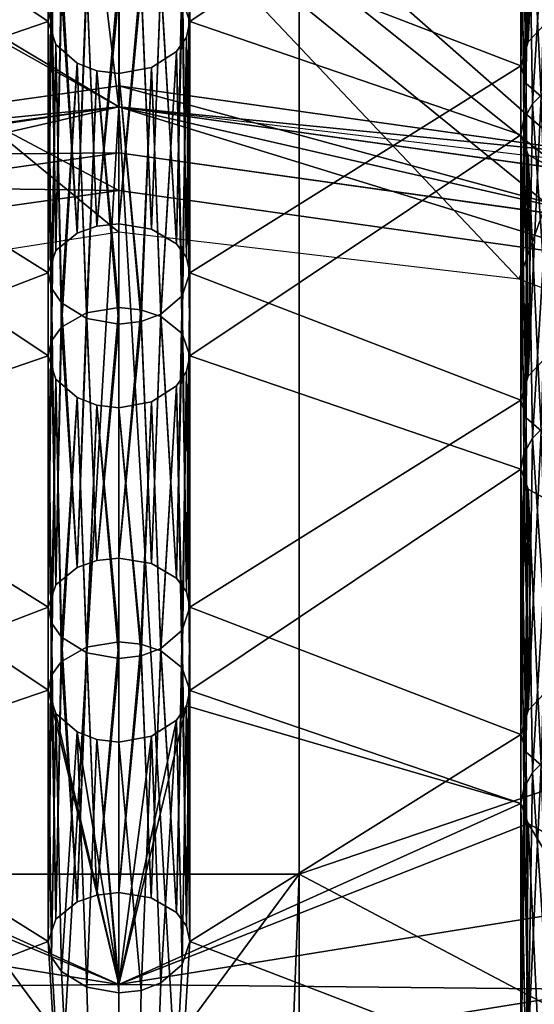
# Model space of a CAD drawing. Extents: x -15 to 52, y -850 to 50.
# Drawn here: x 39 to 44, y -286 to -277 of the extents above; entities that cross this region are included whole.
import ezdxf

# ---------------------------------------------------------------- set-up
doc = ezdxf.new("R2010")
doc.units = 0
doc.header["$MEASUREMENT"] = 0

msp = doc.modelspace()

# ---------------------------------------------------------------- linework, layer by layer
for points in [[(40.008442, -277.975891, 140.037827), (35.417614, -240.037231, 179.268692), (40.009769, -239.391418, 178.622543)], [(44.600616, -278.621826, 140.683426), (40.008442, -277.975891, 140.037827), (40.009769, -239.391418, 178.622543)], [(44.600616, -278.621826, 140.683426), (40.009769, -239.391418, 178.622543), (44.601948, -240.037384, 179.268127)], [(40.008442, -277.975891, 140.037827), (35.416283, -278.621704, 140.68399), (35.417614, -240.037231, 179.268692)], [(39.40921, -277.25528, 170.429123), (36.609272, -275.383606, 171.386063), (39.409309, -274.42691, 173.257523)], [(39.438114, -277.126709, 170.560364), (39.40921, -277.25528, 170.429123), (39.409309, -274.42691, 173.257523)], [(40.609299, -274.42691, 173.257446), (40.609203, -277.25528, 170.429062), (40.580395, -274.558289, 173.128754)], [(43.409225, -275.383698, 171.385651), (40.609203, -277.25528, 170.429062), (40.609299, -274.42691, 173.257446)], [(40.609203, -277.25528, 170.429062), (40.544109, -277.066223, 170.623932), (40.580395, -274.558289, 173.128754)], [(36.609306, -277.628876, 173.631271), (39.40934, -276.551819, 175.38237), (36.609406, -274.800476, 176.459656)], [(40.609333, -276.551819, 175.382309), (43.40926, -277.628967, 173.630859), (43.409355, -274.800598, 176.459259)], [(43.40926, -277.628967, 173.630859), (43.453251, -274.950439, 176.290894), (43.409355, -274.800598, 176.459259)], [(43.40926, -277.628967, 173.630859), (43.472565, -277.426025, 173.807068), (43.453251, -274.950439, 176.290894)], [(43.472565, -277.426025, 173.807068), (43.580746, -275.06073, 176.125427), (43.453251, -274.950439, 176.290894)], [(35.990433, -275.571259, 145.694382), (40.008492, -277.975922, 142.159134), (40.008595, -275.006134, 145.128952)], [(41.530251, -355.276703, 70.262566), (38.48444, -275.021545, 150.518372), (38.481674, -355.276672, 70.262749)], [(41.53302, -275.021606, 150.518188), (38.48444, -275.021545, 150.518372), (41.530251, -355.276703, 70.262566)], [(40.008492, -277.975922, 142.159134), (44.026672, -278.541199, 142.724091), (40.008595, -275.006134, 145.128952)], [(40.008595, -275.006134, 145.128952), (44.026672, -278.541199, 142.724091), (44.026775, -275.571411, 145.693893)], [(44.279613, -275.957031, 151.453369), (41.53302, -275.021606, 150.518188), (41.530251, -355.276703, 70.262566)], [(43.472565, -277.426025, 173.807068), (43.65197, -277.23526, 173.919205), (43.580746, -275.06073, 176.125427)], [(43.433929, -275.255951, 171.498993), (43.50803, -275.12146, 171.589935), (43.472565, -277.426025, 173.807068)], [(43.472565, -277.426025, 173.807068), (43.50803, -275.12146, 171.589935), (43.65197, -277.23526, 173.919205)], [(43.409225, -275.383698, 171.385651), (43.433929, -275.255951, 171.498993), (43.40926, -277.628967, 173.630859)], [(43.40926, -277.628967, 173.630859), (43.433929, -275.255951, 171.498993), (43.472565, -277.426025, 173.807068)], [(39.40921, -277.25528, 170.429123), (36.609173, -278.211975, 168.557678), (36.609272, -275.383606, 171.386063)], [(43.409126, -278.212097, 168.557266), (40.609203, -277.25528, 170.429062), (43.409225, -275.383698, 171.385651)], [(43.43383, -278.08432, 168.670609), (43.409126, -278.212097, 168.557266), (43.409225, -275.383698, 171.385651)], [(43.453152, -277.778809, 173.462494), (43.409225, -275.383698, 171.385651), (43.40926, -277.628967, 173.630859)], [(43.471218, -275.553284, 171.179886), (43.409225, -275.383698, 171.385651), (43.453152, -277.778809, 173.462494)], [(43.471218, -275.553284, 171.179886), (43.43383, -278.08432, 168.670609), (43.409225, -275.383698, 171.385651)], [(36.378792, -275.936829, 144.362885), (40.00856, -275.501068, 143.92688), (40.008476, -277.975922, 141.452042)], [(40.00856, -275.501068, 143.92688), (43.638256, -278.411774, 141.887604), (40.008476, -277.975922, 141.452042)], [(40.00856, -275.501068, 143.92688), (44.531342, -276.189117, 144.614548), (43.638256, -278.411774, 141.887604)], [(35.99033, -278.541077, 142.724579), (40.008492, -277.975922, 142.159134), (35.990433, -275.571259, 145.694382)], [(43.507935, -277.949829, 168.761536), (43.43383, -278.08432, 168.670609), (43.471218, -275.553284, 171.179886)], [(43.580647, -277.889099, 173.297028), (43.471218, -275.553284, 171.179886), (43.453152, -277.778809, 173.462494)], [(43.64901, -275.651062, 170.974182), (43.471218, -275.553284, 171.179886), (43.580647, -277.889099, 173.297028)], [(43.64901, -275.651062, 170.974182), (43.507935, -277.949829, 168.761536), (43.471218, -275.553284, 171.179886)], [(43.688034, -277.769165, 168.831314), (43.507935, -277.949829, 168.761536), (43.64901, -275.651062, 170.974182)], [(40.00845, -278.682983, 140.744934), (35.799088, -276.446625, 144.165649), (40.008549, -275.854614, 143.573334)], [(40.008457, -279.03656, 141.098495), (36.620895, -276.25177, 144.677826), (40.008564, -275.854645, 144.280426)], [(44.21793, -279.275146, 141.336731), (40.00845, -278.682983, 140.744934), (40.008549, -275.854614, 143.573334)], [(43.396137, -279.433777, 141.495468), (40.008457, -279.03656, 141.098495), (40.008564, -275.854645, 144.280426)], [(44.21793, -279.275146, 141.336731), (40.008549, -275.854614, 143.573334), (44.218025, -276.446777, 144.165131)], [(43.396137, -279.433777, 141.495468), (40.008564, -275.854645, 144.280426), (44.420944, -276.542175, 144.967621)], [(46.368958, -277.510986, 150.30011), (43.538353, -275.914673, 148.704056), (43.431145, -276.290924, 148.642487)], [(36.378792, -275.936829, 144.362885), (40.008476, -277.975922, 141.452042), (35.485718, -278.663788, 142.140259)], [(44.276848, -356.212128, 71.197762), (44.279613, -275.957031, 151.453369), (41.530251, -355.276703, 70.262566)], [(40.008457, -279.03656, 141.098495), (35.5961, -279.723938, 141.786209), (36.620895, -276.25177, 144.677826)], [(46.17585, -277.838715, 150.190033), (43.431145, -276.290924, 148.642487), (43.392937, -276.620148, 148.425552)], [(46.368958, -277.510986, 150.30011), (43.431145, -276.290924, 148.642487), (46.17585, -277.838715, 150.190033)], [(40.00845, -278.682983, 140.744934), (35.798988, -279.274994, 141.33725), (35.799088, -276.446625, 144.165649)], [(36.609306, -277.628876, 173.631271), (39.409245, -279.380188, 172.553986), (39.40934, -276.551819, 175.38237)], [(39.409245, -279.380188, 172.553986), (39.438538, -276.683319, 175.252838), (39.40934, -276.551819, 175.38237)], [(40.580139, -279.250793, 172.685303), (40.609333, -276.551819, 175.382309), (40.544525, -276.745575, 175.192947)], [(40.580139, -279.250793, 172.685303), (40.609234, -279.380188, 172.553909), (40.609333, -276.551819, 175.382309)], [(40.609234, -279.380188, 172.553909), (43.40926, -277.628967, 173.630859), (40.609333, -276.551819, 175.382309)], [(46.421333, -280.582764, 142.644196), (43.396137, -279.433777, 141.495468), (44.420944, -276.542175, 144.967621)], [(46.175831, -278.384888, 149.643875), (46.106941, -278.150696, 149.955841), (43.392937, -276.620148, 148.425552)], [(46.175831, -278.384888, 149.643875), (43.392937, -276.620148, 148.425552), (43.431129, -276.837097, 148.096313)], [(46.17585, -277.838715, 150.190033), (43.392937, -276.620148, 148.425552), (46.106941, -278.150696, 149.955841)], [(39.409245, -279.380188, 172.553986), (39.473949, -279.190948, 172.747589), (39.438538, -276.683319, 175.252838)], [(39.473949, -279.190948, 172.747589), (39.523731, -276.804749, 175.136795), (39.438538, -276.683319, 175.252838)], [(40.495243, -279.134979, 172.806488), (40.544525, -276.745575, 175.192947), (40.364124, -276.900909, 175.047089)], [(40.495243, -279.134979, 172.806488), (40.580139, -279.250793, 172.685303), (40.544525, -276.745575, 175.192947)], [(39.473949, -279.190948, 172.747589), (39.654255, -279.045013, 172.902847), (39.523731, -276.804749, 175.136795)], [(39.654255, -279.045013, 172.902847), (39.736626, -276.938019, 175.012833), (39.523731, -276.804749, 175.136795)], [(39.734322, -276.889496, 170.81723), (39.654255, -279.045013, 172.902847), (39.522518, -277.011902, 170.682129)], [(39.822655, -278.986542, 172.96669), (39.654255, -279.045013, 172.902847), (39.734322, -276.889496, 170.81723)], [(40.00922, -276.845154, 170.867493), (39.822655, -278.986542, 172.96669), (39.734322, -276.889496, 170.81723)], [(40.009254, -278.966553, 172.988815), (39.822655, -278.986542, 172.96669), (40.00922, -276.845154, 170.867493)], [(40.19492, -276.864685, 170.845276), (40.009254, -278.966553, 172.988815), (40.00922, -276.845154, 170.867493)], [(40.282951, -279.011169, 172.939789), (40.009254, -278.966553, 172.988815), (40.19492, -276.864685, 170.845276)], [(40.363014, -276.921814, 170.78093), (40.282951, -279.011169, 172.939789), (40.19492, -276.864685, 170.845276)], [(40.282951, -279.011169, 172.939789), (40.364124, -276.900909, 175.047089), (40.195721, -276.964691, 174.988693)], [(40.282951, -279.011169, 172.939789), (40.495243, -279.134979, 172.806488), (40.364124, -276.900909, 175.047089)], [(46.175831, -278.384888, 149.643875), (43.431129, -276.837097, 148.096313), (43.538319, -276.898651, 147.720062)], [(39.654255, -279.045013, 172.902847), (39.822655, -278.986542, 172.96669), (39.736626, -276.938019, 175.012833)], [(39.822655, -278.986542, 172.96669), (40.009323, -276.986664, 174.968689), (39.736626, -276.938019, 175.012833)], [(39.822655, -278.986542, 172.96669), (40.009254, -278.966553, 172.988815), (40.009323, -276.986664, 174.968689)], [(40.009254, -278.966553, 172.988815), (40.282951, -279.011169, 172.939789), (40.195721, -276.964691, 174.988693)], [(40.009254, -278.966553, 172.988815), (40.195721, -276.964691, 174.988693), (40.009323, -276.986664, 174.968689)], [(40.495243, -279.134979, 172.806488), (40.282951, -279.011169, 172.939789), (40.363014, -276.921814, 170.78093)], [(40.544109, -277.066223, 170.623932), (40.495243, -279.134979, 172.806488), (40.363014, -276.921814, 170.78093)], [(39.522518, -277.011902, 170.682129), (39.473949, -279.190948, 172.747589), (39.438114, -277.126709, 170.560364)], [(39.654255, -279.045013, 172.902847), (39.473949, -279.190948, 172.747589), (39.522518, -277.011902, 170.682129)], [(40.580139, -279.250793, 172.685303), (40.495243, -279.134979, 172.806488), (40.544109, -277.066223, 170.623932)], [(40.609203, -277.25528, 170.429062), (40.580139, -279.250793, 172.685303), (40.544109, -277.066223, 170.623932)], [(39.438114, -277.126709, 170.560364), (39.409245, -279.380188, 172.553986), (39.40921, -277.25528, 170.429123)], [(39.473949, -279.190948, 172.747589), (39.409245, -279.380188, 172.553986), (39.438114, -277.126709, 170.560364)], [(39.409115, -280.083649, 167.600739), (36.609173, -278.211975, 168.557678), (39.40921, -277.25528, 170.429123)], [(39.438019, -279.955109, 167.731979), (39.409115, -280.083649, 167.600739), (39.40921, -277.25528, 170.429123)], [(39.409245, -279.380188, 172.553986), (39.438438, -279.511688, 172.424438), (39.40921, -277.25528, 170.429123)], [(39.40921, -277.25528, 170.429123), (39.438438, -279.511688, 172.424438), (39.474503, -277.4505, 170.2397)], [(39.474503, -277.4505, 170.2397), (39.438019, -279.955109, 167.731979), (39.40921, -277.25528, 170.429123)], [(40.609234, -279.380188, 172.553909), (40.580139, -279.250793, 172.685303), (40.609203, -277.25528, 170.429062)], [(40.580299, -277.386658, 170.300369), (40.609234, -279.380188, 172.553909), (40.609203, -277.25528, 170.429062)], [(40.609203, -277.25528, 170.429062), (40.609104, -280.083679, 167.600662), (40.580299, -277.386658, 170.300369)], [(43.409126, -278.212097, 168.557266), (40.609104, -280.083679, 167.600662), (40.609203, -277.25528, 170.429062)], [(40.495796, -277.508423, 170.185547), (40.54443, -279.573944, 172.364563), (40.580299, -277.386658, 170.300369)], [(40.580299, -277.386658, 170.300369), (40.54401, -279.894592, 167.795547), (40.495796, -277.508423, 170.185547)], [(40.609104, -280.083679, 167.600662), (40.54401, -279.894592, 167.795547), (40.580299, -277.386658, 170.300369)], [(40.54443, -279.573944, 172.364563), (40.609234, -279.380188, 172.553909), (40.580299, -277.386658, 170.300369)], [(39.522423, -279.840271, 167.853729), (39.438019, -279.955109, 167.731979), (39.474503, -277.4505, 170.2397)], [(39.438438, -279.511688, 172.424438), (39.523636, -279.633118, 172.308395), (39.474503, -277.4505, 170.2397)], [(39.474503, -277.4505, 170.2397), (39.523636, -279.633118, 172.308395), (39.656399, -277.607697, 170.095215)], [(39.656399, -277.607697, 170.095215), (39.522423, -279.840271, 167.853729), (39.474503, -277.4505, 170.2397)], [(40.28389, -277.643494, 170.063217), (40.364025, -279.729279, 172.218689), (40.495796, -277.508423, 170.185547)], [(40.495796, -277.508423, 170.185547), (40.362919, -279.750183, 167.95253), (40.28389, -277.643494, 170.063217)], [(40.54401, -279.894592, 167.795547), (40.362919, -279.750183, 167.95253), (40.495796, -277.508423, 170.185547)], [(40.364025, -279.729279, 172.218689), (40.54443, -279.573944, 172.364563), (40.495796, -277.508423, 170.185547)], [(36.609211, -280.457245, 170.802887), (39.409245, -279.380188, 172.553986), (36.609306, -277.628876, 173.631271)], [(39.734222, -279.717865, 167.988846), (39.522423, -279.840271, 167.853729), (39.656399, -277.607697, 170.095215)], [(39.523636, -279.633118, 172.308395), (39.736526, -279.766388, 172.184433), (39.656399, -277.607697, 170.095215)], [(39.656399, -277.607697, 170.095215), (39.736526, -279.766388, 172.184433), (39.822994, -277.671265, 170.038574)], [(39.822994, -277.671265, 170.038574), (39.734222, -279.717865, 167.988846), (39.656399, -277.607697, 170.095215)], [(40.009193, -277.693665, 170.018982), (40.195625, -279.79306, 172.160294), (40.28389, -277.643494, 170.063217)], [(40.28389, -277.643494, 170.063217), (40.19482, -279.693054, 168.016891), (40.009193, -277.693665, 170.018982)], [(40.362919, -279.750183, 167.95253), (40.19482, -279.693054, 168.016891), (40.28389, -277.643494, 170.063217)], [(40.195625, -279.79306, 172.160294), (40.364025, -279.729279, 172.218689), (40.28389, -277.643494, 170.063217)], [(40.609234, -279.380188, 172.553909), (43.409161, -280.457336, 170.802475), (43.40926, -277.628967, 173.630859)], [(43.409161, -280.457336, 170.802475), (43.453152, -277.778809, 173.462494), (43.40926, -277.628967, 173.630859)], [(40.009125, -279.673553, 168.039108), (39.734222, -279.717865, 167.988846), (39.822994, -277.671265, 170.038574)], [(39.736526, -279.766388, 172.184433), (40.009224, -279.815063, 172.140289), (39.822994, -277.671265, 170.038574)], [(39.822994, -277.671265, 170.038574), (40.009224, -279.815063, 172.140289), (40.009193, -277.693665, 170.018982)], [(40.009193, -277.693665, 170.018982), (40.009125, -279.673553, 168.039108), (39.822994, -277.671265, 170.038574)], [(40.19482, -279.693054, 168.016891), (40.009125, -279.673553, 168.039108), (40.009193, -277.693665, 170.018982)], [(40.009224, -279.815063, 172.140289), (40.195625, -279.79306, 172.160294), (40.009193, -277.693665, 170.018982)], [(35.703312, -278.404633, 141.881088), (40.008453, -278.364807, 140.709579), (40.008472, -277.799133, 141.275269)], [(40.008476, -277.975922, 141.452042), (35.703312, -278.404633, 141.881088), (40.008472, -277.799133, 141.275269)], [(40.008453, -278.364807, 140.709579), (44.313633, -278.970459, 141.31488), (40.008472, -277.799133, 141.275269)], [(40.008472, -277.799133, 141.275269), (44.313633, -278.970459, 141.31488), (44.313652, -278.404785, 141.880569)], [(44.313652, -278.404785, 141.880569), (40.008476, -277.975922, 141.452042), (40.008472, -277.799133, 141.275269)], [(43.409161, -280.457336, 170.802475), (43.472466, -280.254395, 170.978668), (43.453152, -277.778809, 173.462494)], [(43.472466, -280.254395, 170.978668), (43.580647, -277.889099, 173.297028), (43.453152, -277.778809, 173.462494)], [(43.507935, -277.949829, 168.761536), (43.688034, -277.769165, 168.831314), (43.651871, -280.063629, 171.090805)], [(43.472466, -280.254395, 170.978668), (43.651871, -280.063629, 171.090805), (43.580647, -277.889099, 173.297028)], [(35.413601, -356.401947, 62.90321), (35.416283, -278.621674, 140.68399), (40.008438, -277.975861, 140.037842)], [(40.005756, -355.756134, 62.257061), (35.413601, -356.401947, 62.90321), (40.008438, -277.975861, 140.037842)], [(35.416283, -278.621674, 140.68399), (40.00845, -278.682983, 140.744934), (40.008438, -277.975861, 140.037842)], [(40.008442, -277.975891, 140.037827), (35.626785, -278.981049, 141.04332), (35.416283, -278.621704, 140.68399)], [(40.008446, -278.364807, 140.426743), (35.626785, -278.981049, 141.04332), (40.008442, -277.975891, 140.037827)], [(40.008476, -277.975922, 141.452042), (35.799015, -278.567932, 142.044357), (35.703312, -278.404633, 141.881088)], [(35.799015, -278.567932, 142.044357), (40.008492, -277.975922, 142.159134), (35.99033, -278.541077, 142.724579)], [(35.799015, -278.567932, 142.044357), (40.008476, -277.975922, 141.452042), (40.008492, -277.975922, 142.159134)], [(44.597935, -356.4021, 62.902653), (40.005756, -355.756134, 62.257061), (40.008438, -277.975861, 140.037842)], [(40.008438, -277.975861, 140.037842), (44.21793, -279.275146, 141.336731), (44.600616, -278.621826, 140.683426)], [(40.00845, -278.682983, 140.744934), (44.21793, -279.275146, 141.336731), (40.008438, -277.975861, 140.037842)], [(44.597935, -356.4021, 62.902653), (40.008438, -277.975861, 140.037842), (44.600616, -278.621826, 140.683426)], [(44.390125, -278.981201, 141.042786), (40.008442, -277.975891, 140.037827), (44.600616, -278.621826, 140.683426)], [(44.390125, -278.981201, 141.042786), (40.008446, -278.364807, 140.426743), (40.008442, -277.975891, 140.037827)], [(44.217957, -278.568054, 142.043839), (40.008476, -277.975922, 141.452042), (44.313652, -278.404785, 141.880569)], [(40.008476, -277.975922, 141.452042), (44.217957, -278.568054, 142.043839), (40.008492, -277.975922, 142.159134)], [(40.008492, -277.975922, 142.159134), (44.217957, -278.568054, 142.043839), (44.026672, -278.541199, 142.724091)], [(43.43383, -278.08432, 168.670609), (43.507935, -277.949829, 168.761536), (43.472466, -280.254395, 170.978668)], [(43.472466, -280.254395, 170.978668), (43.507935, -277.949829, 168.761536), (43.651871, -280.063629, 171.090805)], [(43.409126, -278.212097, 168.557266), (43.43383, -278.08432, 168.670609), (43.409161, -280.457336, 170.802475)], [(43.409161, -280.457336, 170.802475), (43.43383, -278.08432, 168.670609), (43.472466, -280.254395, 170.978668)], [(39.409115, -280.083649, 167.600739), (36.609077, -281.040344, 165.729279), (36.609173, -278.211975, 168.557678)], [(43.409027, -281.040466, 165.728867), (40.609104, -280.083679, 167.600662), (43.409126, -278.212097, 168.557266)], [(43.433731, -280.912689, 165.842224), (43.409027, -281.040466, 165.728867), (43.409126, -278.212097, 168.557266)], [(43.453056, -280.607178, 170.634109), (43.409126, -278.212097, 168.557266), (43.409161, -280.457336, 170.802475)], [(43.471119, -278.381653, 168.351501), (43.409126, -278.212097, 168.557266), (43.453056, -280.607178, 170.634109)], [(43.471119, -278.381653, 168.351501), (43.433731, -280.912689, 165.842224), (43.409126, -278.212097, 168.557266)], [(35.626785, -278.981049, 141.04332), (40.008446, -278.364807, 140.426743), (35.703293, -278.970306, 141.315414)], [(35.703293, -278.970306, 141.315414), (40.008453, -278.364807, 140.709579), (35.703312, -278.404633, 141.881088)], [(35.703293, -278.970306, 141.315414), (40.008446, -278.364807, 140.426743), (40.008453, -278.364807, 140.709579)], [(40.008446, -278.364807, 140.426743), (44.390125, -278.981201, 141.042786), (40.008453, -278.364807, 140.709579)], [(40.008453, -278.364807, 140.709579), (44.390125, -278.981201, 141.042786), (44.313633, -278.970459, 141.31488)], [(43.507835, -280.778198, 165.933151), (43.433731, -280.912689, 165.842224), (43.471119, -278.381653, 168.351501)], [(43.580551, -280.717499, 170.468628), (43.471119, -278.381653, 168.351501), (43.453056, -280.607178, 170.634109)], [(43.648911, -278.479431, 168.145782), (43.471119, -278.381653, 168.351501), (43.580551, -280.717499, 170.468628)], [(43.648911, -278.479431, 168.145782), (43.507835, -280.778198, 165.933151), (43.471119, -278.381653, 168.351501)], [(43.687939, -280.597534, 166.00293), (43.507835, -280.778198, 165.933151), (43.648911, -278.479431, 168.145782)], [(35.798988, -279.274994, 141.33725), (40.00845, -278.682983, 140.744934), (35.416283, -278.621674, 140.68399)], [(36.609211, -280.457245, 170.802887), (39.409145, -282.208557, 169.725586), (39.409245, -279.380188, 172.553986)], [(39.409145, -282.208557, 169.725586), (39.438438, -279.511688, 172.424438), (39.409245, -279.380188, 172.553986)], [(40.580044, -282.079163, 169.856903), (40.609234, -279.380188, 172.553909), (40.54443, -279.573944, 172.364563)], [(40.580044, -282.079163, 169.856903), (40.609138, -282.208557, 169.725525), (40.609234, -279.380188, 172.553909)], [(40.609138, -282.208557, 169.725525), (43.409161, -280.457336, 170.802475), (40.609234, -279.380188, 172.553909)], [(39.409145, -282.208557, 169.725586), (39.473854, -282.019348, 169.919189), (39.438438, -279.511688, 172.424438)], [(39.473854, -282.019348, 169.919189), (39.523636, -279.633118, 172.308395), (39.438438, -279.511688, 172.424438)], [(40.495148, -281.963348, 169.978104), (40.54443, -279.573944, 172.364563), (40.364025, -279.729279, 172.218689)], [(40.495148, -281.963348, 169.978104), (40.580044, -282.079163, 169.856903), (40.54443, -279.573944, 172.364563)], [(39.473854, -282.019348, 169.919189), (39.654156, -281.873383, 170.074463), (39.523636, -279.633118, 172.308395)], [(39.654156, -281.873383, 170.074463), (39.736526, -279.766388, 172.184433), (39.523636, -279.633118, 172.308395)], [(39.734222, -279.717865, 167.988846), (39.654156, -281.873383, 170.074463), (39.522423, -279.840271, 167.853729)], [(39.822556, -281.814911, 170.138306), (39.654156, -281.873383, 170.074463), (39.734222, -279.717865, 167.988846)], [(40.009125, -279.673553, 168.039108), (39.822556, -281.814911, 170.138306), (39.734222, -279.717865, 167.988846)], [(40.009155, -281.794922, 170.160431), (39.822556, -281.814911, 170.138306), (40.009125, -279.673553, 168.039108)], [(40.19482, -279.693054, 168.016891), (40.009155, -281.794922, 170.160431), (40.009125, -279.673553, 168.039108)], [(40.282852, -281.839539, 170.111404), (40.009155, -281.794922, 170.160431), (40.19482, -279.693054, 168.016891)], [(40.362919, -279.750183, 167.95253), (40.282852, -281.839539, 170.111404), (40.19482, -279.693054, 168.016891)], [(40.282852, -281.839539, 170.111404), (40.364025, -279.729279, 172.218689), (40.195625, -279.79306, 172.160294)], [(40.282852, -281.839539, 170.111404), (40.495148, -281.963348, 169.978104), (40.364025, -279.729279, 172.218689)], [(39.654156, -281.873383, 170.074463), (39.822556, -281.814911, 170.138306), (39.736526, -279.766388, 172.184433)], [(39.822556, -281.814911, 170.138306), (40.009224, -279.815063, 172.140289), (39.736526, -279.766388, 172.184433)], [(39.822556, -281.814911, 170.138306), (40.009155, -281.794922, 170.160431), (40.009224, -279.815063, 172.140289)], [(40.009155, -281.794922, 170.160431), (40.195625, -279.79306, 172.160294), (40.009224, -279.815063, 172.140289)], [(40.009155, -281.794922, 170.160431), (40.282852, -281.839539, 170.111404), (40.195625, -279.79306, 172.160294)], [(40.495148, -281.963348, 169.978104), (40.282852, -281.839539, 170.111404), (40.362919, -279.750183, 167.95253)], [(40.54401, -279.894592, 167.795547), (40.495148, -281.963348, 169.978104), (40.362919, -279.750183, 167.95253)], [(39.522423, -279.840271, 167.853729), (39.473854, -282.019348, 169.919189), (39.438019, -279.955109, 167.731979)], [(39.654156, -281.873383, 170.074463), (39.473854, -282.019348, 169.919189), (39.522423, -279.840271, 167.853729)], [(40.580044, -282.079163, 169.856903), (40.495148, -281.963348, 169.978104), (40.54401, -279.894592, 167.795547)], [(40.609104, -280.083679, 167.600662), (40.580044, -282.079163, 169.856903), (40.54401, -279.894592, 167.795547)], [(39.438019, -279.955109, 167.731979), (39.409145, -282.208557, 169.725586), (39.409115, -280.083649, 167.600739)], [(39.473854, -282.019348, 169.919189), (39.409145, -282.208557, 169.725586), (39.438019, -279.955109, 167.731979)], [(39.409016, -282.912018, 164.772339), (36.609077, -281.040344, 165.729279), (39.409115, -280.083649, 167.600739)], [(39.43792, -282.783478, 164.90358), (39.409016, -282.912018, 164.772339), (39.409115, -280.083649, 167.600739)], [(39.474407, -280.27887, 167.411301), (39.43792, -282.783478, 164.90358), (39.409115, -280.083649, 167.600739)], [(39.409145, -282.208557, 169.725586), (39.438343, -282.340057, 169.596054), (39.409115, -280.083649, 167.600739)], [(39.409115, -280.083649, 167.600739), (39.438343, -282.340057, 169.596054), (39.474407, -280.27887, 167.411301)], [(40.609138, -282.208557, 169.725525), (40.580044, -282.079163, 169.856903), (40.609104, -280.083679, 167.600662)], [(40.609104, -280.083679, 167.600662), (40.609009, -282.912048, 164.772278), (40.5802, -280.215057, 167.47197)], [(40.5802, -280.215057, 167.47197), (40.609138, -282.208557, 169.725525), (40.609104, -280.083679, 167.600662)], [(43.409027, -281.040466, 165.728867), (40.609009, -282.912048, 164.772278), (40.609104, -280.083679, 167.600662)], [(40.5802, -280.215057, 167.47197), (40.543915, -282.722961, 164.967148), (40.495697, -280.336792, 167.357147)], [(40.495697, -280.336792, 167.357147), (40.544331, -282.402313, 169.536163), (40.5802, -280.215057, 167.47197)], [(40.609009, -282.912048, 164.772278), (40.543915, -282.722961, 164.967148), (40.5802, -280.215057, 167.47197)], [(40.544331, -282.402313, 169.536163), (40.609138, -282.208557, 169.725525), (40.5802, -280.215057, 167.47197)], [(39.522324, -282.66864, 165.025345), (39.43792, -282.783478, 164.90358), (39.474407, -280.27887, 167.411301)], [(39.438343, -282.340057, 169.596054), (39.523537, -282.461487, 169.480011), (39.474407, -280.27887, 167.411301)], [(39.6563, -280.436066, 167.26683), (39.522324, -282.66864, 165.025345), (39.474407, -280.27887, 167.411301)], [(39.474407, -280.27887, 167.411301), (39.523537, -282.461487, 169.480011), (39.6563, -280.436066, 167.26683)], [(40.495697, -280.336792, 167.357147), (40.36282, -282.578583, 165.124146), (40.283794, -280.471863, 167.234833)], [(40.283794, -280.471863, 167.234833), (40.363926, -282.557648, 169.390305), (40.495697, -280.336792, 167.357147)], [(40.543915, -282.722961, 164.967148), (40.36282, -282.578583, 165.124146), (40.495697, -280.336792, 167.357147)], [(40.363926, -282.557648, 169.390305), (40.544331, -282.402313, 169.536163), (40.495697, -280.336792, 167.357147)], [(36.609112, -283.285614, 167.974487), (39.409145, -282.208557, 169.725586), (36.609211, -280.457245, 170.802887)], [(39.734127, -282.546234, 165.160446), (39.522324, -282.66864, 165.025345), (39.6563, -280.436066, 167.26683)], [(39.523537, -282.461487, 169.480011), (39.736431, -282.594788, 169.356049), (39.6563, -280.436066, 167.26683)], [(39.822895, -280.499634, 167.210175), (39.734127, -282.546234, 165.160446), (39.6563, -280.436066, 167.26683)], [(39.6563, -280.436066, 167.26683), (39.736431, -282.594788, 169.356049), (39.822895, -280.499634, 167.210175)], [(40.283794, -280.471863, 167.234833), (40.194725, -282.521423, 165.188492), (40.009094, -280.522064, 167.190582)], [(40.009094, -280.522064, 167.190582), (40.195526, -282.621429, 169.331909), (40.283794, -280.471863, 167.234833)], [(40.36282, -282.578583, 165.124146), (40.194725, -282.521423, 165.188492), (40.283794, -280.471863, 167.234833)], [(40.195526, -282.621429, 169.331909), (40.363926, -282.557648, 169.390305), (40.283794, -280.471863, 167.234833)], [(40.609138, -282.208557, 169.725525), (43.409065, -283.285706, 167.974075), (43.409161, -280.457336, 170.802475)], [(43.409065, -283.285706, 167.974075), (43.453056, -280.607178, 170.634109), (43.409161, -280.457336, 170.802475)], [(40.009026, -282.501923, 165.210709), (39.734127, -282.546234, 165.160446), (39.822895, -280.499634, 167.210175)], [(39.736431, -282.594788, 169.356049), (40.009129, -282.643433, 169.311905), (39.822895, -280.499634, 167.210175)], [(40.009094, -280.522064, 167.190582), (40.009026, -282.501923, 165.210709), (39.822895, -280.499634, 167.210175)], [(39.822895, -280.499634, 167.210175), (40.009129, -282.643433, 169.311905), (40.009094, -280.522064, 167.190582)], [(40.194725, -282.521423, 165.188492), (40.009026, -282.501923, 165.210709), (40.009094, -280.522064, 167.190582)], [(40.009129, -282.643433, 169.311905), (40.195526, -282.621429, 169.331909), (40.009094, -280.522064, 167.190582)], [(43.409065, -283.285706, 167.974075), (43.47237, -283.082794, 168.150284), (43.453056, -280.607178, 170.634109)], [(43.47237, -283.082794, 168.150284), (43.580551, -280.717499, 170.468628), (43.453056, -280.607178, 170.634109)], [(43.507835, -280.778198, 165.933151), (43.687939, -280.597534, 166.00293), (43.651772, -282.891998, 168.262421)], [(43.47237, -283.082794, 168.150284), (43.651772, -282.891998, 168.262421), (43.580551, -280.717499, 170.468628)], [(43.433731, -280.912689, 165.842224), (43.507835, -280.778198, 165.933151), (43.47237, -283.082794, 168.150284)], [(43.47237, -283.082794, 168.150284), (43.507835, -280.778198, 165.933151), (43.651772, -282.891998, 168.262421)], [(43.409027, -281.040466, 165.728867), (43.433731, -280.912689, 165.842224), (43.409065, -283.285706, 167.974075)], [(43.409065, -283.285706, 167.974075), (43.433731, -280.912689, 165.842224), (43.47237, -283.082794, 168.150284)], [(39.409016, -282.912018, 164.772339), (36.608978, -283.868713, 162.900894), (36.609077, -281.040344, 165.729279)], [(43.408932, -283.868835, 162.900482), (40.609009, -282.912048, 164.772278), (43.409027, -281.040466, 165.728867)], [(43.433636, -283.741058, 163.013824), (43.408932, -283.868835, 162.900482), (43.409027, -281.040466, 165.728867)], [(43.452957, -283.435547, 167.80571), (43.409027, -281.040466, 165.728867), (43.409065, -283.285706, 167.974075)], [(43.471024, -281.210022, 165.523102), (43.409027, -281.040466, 165.728867), (43.452957, -283.435547, 167.80571)], [(43.471024, -281.210022, 165.523102), (43.433636, -283.741058, 163.013824), (43.409027, -281.040466, 165.728867)], [(43.50774, -283.606567, 163.104752), (43.433636, -283.741058, 163.013824), (43.471024, -281.210022, 165.523102)], [(43.580452, -283.545868, 167.640244), (43.471024, -281.210022, 165.523102), (43.452957, -283.435547, 167.80571)], [(43.648815, -281.3078, 165.317398), (43.471024, -281.210022, 165.523102), (43.580452, -283.545868, 167.640244)], [(43.648815, -281.3078, 165.317398), (43.50774, -283.606567, 163.104752), (43.471024, -281.210022, 165.523102)], [(43.68784, -283.425903, 163.17453), (43.50774, -283.606567, 163.104752), (43.648815, -281.3078, 165.317398)], [(36.609112, -283.285614, 167.974487), (39.40905, -285.036926, 166.897202), (39.409145, -282.208557, 169.725586)], [(39.40905, -285.036926, 166.897202), (39.438343, -282.340057, 169.596054), (39.409145, -282.208557, 169.725586)], [(40.579945, -284.907532, 167.028503), (40.609138, -282.208557, 169.725525), (40.544331, -282.402313, 169.536163)], [(40.579945, -284.907532, 167.028503), (40.609039, -285.036957, 166.897125), (40.609138, -282.208557, 169.725525)], [(40.609039, -285.036957, 166.897125), (43.409065, -283.285706, 167.974075), (40.609138, -282.208557, 169.725525)], [(39.40905, -285.036926, 166.897202), (39.473755, -284.847717, 167.090805), (39.438343, -282.340057, 169.596054)], [(39.473755, -284.847717, 167.090805), (39.523537, -282.461487, 169.480011), (39.438343, -282.340057, 169.596054)], [(40.495049, -284.791718, 167.149719), (40.544331, -282.402313, 169.536163), (40.363926, -282.557648, 169.390305)], [(40.495049, -284.791718, 167.149719), (40.579945, -284.907532, 167.028503), (40.544331, -282.402313, 169.536163)], [(39.473755, -284.847717, 167.090805), (39.65406, -284.701782, 167.246063), (39.523537, -282.461487, 169.480011)], [(39.65406, -284.701782, 167.246063), (39.736431, -282.594788, 169.356049), (39.523537, -282.461487, 169.480011)], [(39.734127, -282.546234, 165.160446), (39.65406, -284.701782, 167.246063), (39.522324, -282.66864, 165.025345)], [(39.82246, -284.64328, 167.309906), (39.65406, -284.701782, 167.246063), (39.734127, -282.546234, 165.160446)], [(40.009026, -282.501923, 165.210709), (39.82246, -284.64328, 167.309906), (39.734127, -282.546234, 165.160446)], [(40.00906, -284.623291, 167.332031), (39.82246, -284.64328, 167.309906), (40.009026, -282.501923, 165.210709)], [(40.194725, -282.521423, 165.188492), (40.00906, -284.623291, 167.332031), (40.009026, -282.501923, 165.210709)], [(40.282757, -284.667908, 167.283005), (40.00906, -284.623291, 167.332031), (40.194725, -282.521423, 165.188492)], [(40.36282, -282.578583, 165.124146), (40.282757, -284.667908, 167.283005), (40.194725, -282.521423, 165.188492)], [(40.282757, -284.667908, 167.283005), (40.363926, -282.557648, 169.390305), (40.195526, -282.621429, 169.331909)], [(40.282757, -284.667908, 167.283005), (40.495049, -284.791718, 167.149719), (40.363926, -282.557648, 169.390305)], [(40.495049, -284.791718, 167.149719), (40.282757, -284.667908, 167.283005), (40.36282, -282.578583, 165.124146)], [(40.543915, -282.722961, 164.967148), (40.495049, -284.791718, 167.149719), (40.36282, -282.578583, 165.124146)], [(39.65406, -284.701782, 167.246063), (39.82246, -284.64328, 167.309906), (39.736431, -282.594788, 169.356049)], [(39.82246, -284.64328, 167.309906), (40.009129, -282.643433, 169.311905), (39.736431, -282.594788, 169.356049)], [(39.82246, -284.64328, 167.309906), (40.00906, -284.623291, 167.332031), (40.009129, -282.643433, 169.311905)], [(40.00906, -284.623291, 167.332031), (40.282757, -284.667908, 167.283005), (40.195526, -282.621429, 169.331909)], [(40.00906, -284.623291, 167.332031), (40.195526, -282.621429, 169.331909), (40.009129, -282.643433, 169.311905)], [(39.522324, -282.66864, 165.025345), (39.473755, -284.847717, 167.090805), (39.43792, -282.783478, 164.90358)], [(39.65406, -284.701782, 167.246063), (39.473755, -284.847717, 167.090805), (39.522324, -282.66864, 165.025345)], [(40.579945, -284.907532, 167.028503), (40.495049, -284.791718, 167.149719), (40.543915, -282.722961, 164.967148)], [(40.609009, -282.912048, 164.772278), (40.579945, -284.907532, 167.028503), (40.543915, -282.722961, 164.967148)], [(39.43792, -282.783478, 164.90358), (39.40905, -285.036926, 166.897202), (39.409016, -282.912018, 164.772339)], [(39.473755, -284.847717, 167.090805), (39.40905, -285.036926, 166.897202), (39.43792, -282.783478, 164.90358)], [(40.008926, -285.401001, 162.311615), (36.608978, -283.868713, 162.900894), (39.409016, -282.912018, 164.772339)], [(40.008926, -285.401001, 162.311615), (39.409016, -282.912018, 164.772339), (39.474308, -283.107239, 164.582916)], [(39.40905, -285.036926, 166.897202), (39.438244, -285.168457, 166.767654), (39.409016, -282.912018, 164.772339)], [(39.409016, -282.912018, 164.772339), (39.438244, -285.168457, 166.767654), (39.474308, -283.107239, 164.582916)], [(40.609039, -285.036957, 166.897125), (40.579945, -284.907532, 167.028503), (40.609009, -282.912048, 164.772278)], [(40.580101, -283.043427, 164.643585), (40.609039, -285.036957, 166.897125), (40.609009, -282.912048, 164.772278)], [(43.408932, -283.868835, 162.900482), (40.580101, -283.043427, 164.643585), (40.609009, -282.912048, 164.772278)], [(40.580101, -283.043427, 164.643585), (40.008926, -285.401001, 162.311615), (40.495598, -283.165192, 164.528748)], [(43.408932, -283.868835, 162.900482), (40.008926, -285.401001, 162.311615), (40.580101, -283.043427, 164.643585)], [(40.495598, -283.165192, 164.528748), (40.544235, -285.230682, 166.707779), (40.580101, -283.043427, 164.643585)], [(40.544235, -285.230682, 166.707779), (40.609039, -285.036957, 166.897125), (40.580101, -283.043427, 164.643585)], [(39.438244, -285.168457, 166.767654), (39.523438, -285.289856, 166.651611), (39.474308, -283.107239, 164.582916)], [(40.008926, -285.401001, 162.311615), (39.474308, -283.107239, 164.582916), (39.6562, -283.264435, 164.438446)], [(39.474308, -283.107239, 164.582916), (39.523438, -285.289856, 166.651611), (39.6562, -283.264435, 164.438446)], [(40.495598, -283.165192, 164.528748), (40.008926, -285.401001, 162.311615), (40.283695, -283.300232, 164.406433)], [(40.283695, -283.300232, 164.406433), (40.363831, -285.386047, 166.561905), (40.495598, -283.165192, 164.528748)], [(40.363831, -285.386047, 166.561905), (40.544235, -285.230682, 166.707779), (40.495598, -283.165192, 164.528748)], [(36.609013, -286.113983, 165.146103), (39.40905, -285.036926, 166.897202), (36.609112, -283.285614, 167.974487)], [(39.523438, -285.289856, 166.651611), (39.736332, -285.423157, 166.527649), (39.6562, -283.264435, 164.438446)], [(39.8228, -283.328003, 164.38179), (40.008926, -285.401001, 162.311615), (39.6562, -283.264435, 164.438446)], [(39.6562, -283.264435, 164.438446), (39.736332, -285.423157, 166.527649), (39.8228, -283.328003, 164.38179)], [(39.736332, -285.423157, 166.527649), (40.009029, -285.471802, 166.483521), (39.8228, -283.328003, 164.38179)], [(40.008995, -283.350433, 164.362198), (40.008926, -285.401001, 162.311615), (39.8228, -283.328003, 164.38179)], [(39.8228, -283.328003, 164.38179), (40.009029, -285.471802, 166.483521), (40.008995, -283.350433, 164.362198)], [(40.283695, -283.300232, 164.406433), (40.008926, -285.401001, 162.311615), (40.008995, -283.350433, 164.362198)], [(40.008995, -283.350433, 164.362198), (40.195431, -285.449799, 166.50351), (40.283695, -283.300232, 164.406433)], [(40.195431, -285.449799, 166.50351), (40.363831, -285.386047, 166.561905), (40.283695, -283.300232, 164.406433)], [(40.609039, -285.036957, 166.897125), (43.408966, -286.114105, 165.145691), (43.409065, -283.285706, 167.974075)], [(43.408966, -286.114105, 165.145691), (43.452957, -283.435547, 167.80571), (43.409065, -283.285706, 167.974075)], [(40.009029, -285.471802, 166.483521), (40.195431, -285.449799, 166.50351), (40.008995, -283.350433, 164.362198)], [(43.408966, -286.114105, 165.145691), (43.472271, -285.911163, 165.321884), (43.452957, -283.435547, 167.80571)], [(43.472271, -285.911163, 165.321884), (43.580452, -283.545868, 167.640244), (43.452957, -283.435547, 167.80571)], [(43.50774, -283.606567, 163.104752), (43.68784, -283.425903, 163.17453), (43.651676, -285.720398, 165.434021)], [(41.530399, -364.721466, 79.707108), (44.279732, -283.531036, 159.027191), (44.276962, -363.786133, 78.771584)], [(41.533165, -284.46637, 159.962738), (44.279732, -283.531036, 159.027191), (41.530399, -364.721466, 79.707108)], [(41.533165, -284.46637, 159.962738), (44.174168, -285.860168, 161.356277), (44.279732, -283.531036, 159.027191)], [(43.472271, -285.911163, 165.321884), (43.651676, -285.720398, 165.434021), (43.580452, -283.545868, 167.640244)], [(43.433636, -283.741058, 163.013824), (43.50774, -283.606567, 163.104752), (43.472271, -285.911163, 165.321884)], [(43.472271, -285.911163, 165.321884), (43.50774, -283.606567, 163.104752), (43.651676, -285.720398, 165.434021)], [(43.408932, -283.868835, 162.900482), (43.433636, -283.741058, 163.013824), (43.408966, -286.114105, 165.145691)], [(43.408966, -286.114105, 165.145691), (43.433636, -283.741058, 163.013824), (43.472271, -285.911163, 165.321884)], [(40.008926, -285.401001, 162.311615), (36.584175, -283.982147, 162.773056), (36.608978, -283.868713, 162.900894)], [(43.470924, -284.038391, 162.694702), (40.008926, -285.401001, 162.311615), (43.408932, -283.868835, 162.900482)], [(43.452862, -286.263916, 164.977325), (43.408932, -283.868835, 162.900482), (43.408966, -286.114105, 165.145691)], [(43.470924, -284.038391, 162.694702), (43.408932, -283.868835, 162.900482), (43.452862, -286.263916, 164.977325)], [(40.008926, -285.401001, 162.311615), (36.103943, -284.770691, 161.681595), (36.584175, -283.982147, 162.773056)], [(43.913887, -284.770813, 161.681122), (40.008926, -285.401001, 162.311615), (43.470924, -284.038391, 162.694702)], [(43.580353, -286.374237, 164.811859), (43.470924, -284.038391, 162.694702), (43.452862, -286.263916, 164.977325)], [(43.648716, -284.136169, 162.488998), (43.470924, -284.038391, 162.694702), (43.580353, -286.374237, 164.811859)], [(43.913887, -284.770813, 161.681122), (43.470924, -284.038391, 162.694702), (43.648716, -284.136169, 162.488998)], [(35.843628, -285.860016, 161.356781), (40.008907, -286.532349, 162.028778), (38.484589, -284.466309, 159.962921)], [(38.484589, -284.466309, 159.962921), (41.533165, -284.46637, 159.962738), (38.481819, -364.721436, 79.707298)], [(38.481819, -364.721436, 79.707298), (41.533165, -284.46637, 159.962738), (41.530399, -364.721466, 79.707108)], [(38.484589, -284.466309, 159.962921), (40.008907, -286.532349, 162.028778), (41.533165, -284.46637, 159.962738)], [(40.008907, -286.532349, 162.028778), (44.174168, -285.860168, 161.356277), (41.533165, -284.46637, 159.962738)], [(43.431301, -286.34198, 158.693298), (46.369068, -284.684174, 157.473145), (46.175961, -284.794281, 157.145416)], [(43.538513, -286.280396, 159.06955), (46.369068, -284.684174, 157.473145), (43.431301, -286.34198, 158.693298)], [(40.008926, -285.401001, 162.311615), (35.887039, -285.44278, 161.646622), (36.103943, -284.770691, 161.681595)], [(44.130779, -285.442902, 161.646118), (40.008926, -285.401001, 162.311615), (43.913887, -284.770813, 161.681122)], [(46.175961, -284.794281, 157.145416), (46.107048, -285.028473, 156.83345), (43.393093, -286.558899, 158.364075)], [(43.431301, -286.34198, 158.693298), (46.175961, -284.794281, 157.145416), (43.393093, -286.558899, 158.364075)], [(36.609013, -286.113983, 165.146103), (40.008701, -294.946838, 157.008408), (39.40905, -285.036926, 166.897202)], [(40.008701, -294.946838, 157.008408), (39.438244, -285.168457, 166.767654), (39.40905, -285.036926, 166.897202)], [(40.008701, -294.946838, 157.008408), (40.609039, -285.036957, 166.897125), (40.544235, -285.230682, 166.707779)], [(40.008701, -294.946838, 157.008408), (43.408966, -286.114105, 165.145691), (40.609039, -285.036957, 166.897125)], [(43.431282, -286.888153, 158.147141), (43.393093, -286.558899, 158.364075), (46.107048, -285.028473, 156.83345)], [(43.431282, -286.888153, 158.147141), (46.107048, -285.028473, 156.83345), (46.175941, -285.340424, 156.599258)], [(40.008701, -294.946838, 157.008408), (39.523438, -285.289856, 166.651611), (39.438244, -285.168457, 166.767654)], [(40.008701, -294.946838, 157.008408), (40.544235, -285.230682, 166.707779), (40.363831, -285.386047, 166.561905)], [(40.008701, -294.946838, 157.008408), (39.736332, -285.423157, 166.527649), (39.523438, -285.289856, 166.651611)], [(40.008919, -286.108093, 162.311615), (35.887039, -285.44278, 161.646622), (40.008926, -285.401001, 162.311615)], [(40.008701, -294.946838, 157.008408), (40.363831, -285.386047, 166.561905), (40.195431, -285.449799, 166.50351)], [(44.130779, -285.442902, 161.646118), (40.008919, -286.108093, 162.311615), (40.008926, -285.401001, 162.311615)], [(43.431282, -286.888153, 158.147141), (46.175941, -285.340424, 156.599258), (46.369034, -285.668182, 156.489151)], [(40.008923, -286.390961, 162.594452), (35.713543, -285.697632, 161.901474), (35.887039, -285.44278, 161.646622)], [(40.008923, -286.390961, 162.594452), (35.887039, -285.44278, 161.646622), (40.008919, -286.108093, 162.311615)], [(40.008701, -294.946838, 157.008408), (40.009029, -285.471802, 166.483521), (39.736332, -285.423157, 166.527649)], [(40.008701, -294.946838, 157.008408), (40.195431, -285.449799, 166.50351), (40.009029, -285.471802, 166.483521)], [(44.304283, -285.697754, 161.90094), (40.008919, -286.108093, 162.311615), (44.130779, -285.442902, 161.646118)]]:
    msp.add_3dface(points)

doc.saveas('drawing.dxf')
